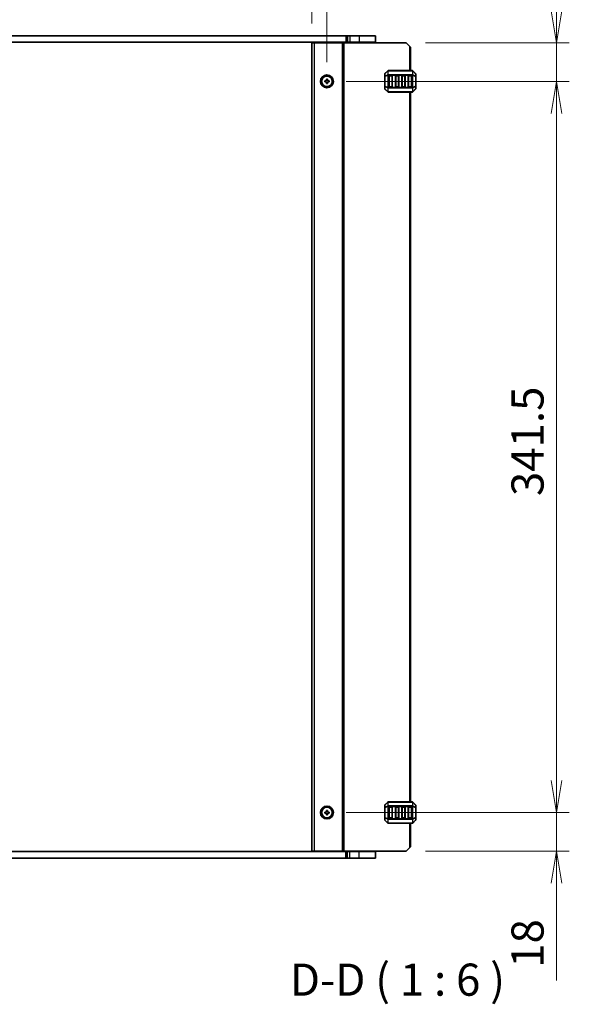
# Model space of a CAD drawing. Units: millimetres. Extents: x 0 to 9241, y 0 to 1686.
# Drawn here: x 2790 to 3047, y 932 to 1392 of the extents above; entities that cross this region are included whole.
import ezdxf

# ---------------------------------------------------------------- set-up
doc = ezdxf.new("R2010")
doc.units = ezdxf.units.MM
for name, color, linetype, lineweight in [('Dimension (ISO)', 7, 'Continuous', 18), ('Dimension (ISO) @ 1', 7, 'Continuous', 18), ('Symbol (ISO) @ 1', 7, 'Continuous', 18), ('Visible (ISO)', 7, 'Continuous', 35), ('Visible Narrow (ISO)', 7, 'Continuous', 25)]:
    doc.layers.add(name, color=color, linetype=linetype, lineweight=lineweight)
doc.styles.add('Note Text (TK)', font='MS PGothic.ttf')
doc.dimstyles.new('Default - Method 1b (TK)', dxfattribs={"dimscale": 2.5, "dimtxt": 2.5, "dimasz": 2.5, "dimexe": 1, "dimexo": 1.5, "dimgap": 1, "dimtad": 1, "dimrnd": 1e-08, "dimdsep": 46, "dimtxsty": 'Note Text (TK)', "dimblk": 'OPEN', "dimcen": 0.09, "dimdle": 5, "dimclrd": 100, "dimclre": 100, "dimclrt": 7, "dimadec": 1, "dimazin": 1, "dimtfac": 1, "dimtmove": 0, "dimatfit": 3, "dimldrblk": 'OPEN', "dimfxl": 1, "dimtolj": 1, "dimlwd": -1, "dimlwe": -1, "dimarcsym": 0})

# ---------------------------------------------------------------- blocks, each defined once
blk = doc.blocks.new('_Open')
at = {"color": 0, "linetype": 'ByBlock', "lineweight": -2}
for p, q in [((-1, 0.167), (0, 0)), ((-1, -0.167), (0, 0)), ((0, 0), (-1, 0))]:
    blk.add_line(p, q, dxfattribs=at)
blk = doc.blocks.new('*D85')
at = {"layer": 'Defpoints', "color": 0}
for p in [(2933.83, 1419.68), (2926.83, 1380.95), (2933.83, 1362.95)]:
    blk.add_point(p, dxfattribs=at)
at = {"layer": 'Dimension (ISO)', "color": 100}
for p, q in [((2926.83, 1389.95), (2926.83, 1425.68)), ((2933.83, 1371.95), (2933.83, 1425.68)), ((2911.83, 1419.68), (2896.83, 1419.68)), ((2926.83, 1419.68), (2933.83, 1419.68)), ((2948.83, 1419.68), (2963.83, 1419.68))]:
    blk.add_line(p, q, dxfattribs=at)
at = {"layer": 'Dimension (ISO)', "color": 100, "xscale": 15, "yscale": 15, "zscale": 15}
blk.add_blockref('_Open', (2926.83, 1419.68), dxfattribs=at)
at = {"layer": 'Dimension (ISO)', "color": 100, "xscale": 15, "yscale": 15, "zscale": 15, "rotation": 180}
blk.add_blockref('_Open', (2933.83, 1419.68), dxfattribs=at)
at = {"layer": 'Dimension (ISO)', "color": 7, "insert": (2926.28, 1433.18), "char_height": 15, "attachment_point": 4, "style": 'Note Text (TK)'}
blk.add_mtext('\\A1;7', dxfattribs=at)
blk = doc.blocks.new('*D86')
at = {"layer": 'Defpoints', "color": 0}
for p in [(2970.83, 1380.95), (2933.83, 1362.95), (3040.97, 1362.95)]:
    blk.add_point(p, dxfattribs=at)
at = {"layer": 'Dimension (ISO)', "color": 100}
for p, q in [((3040.97, 1395.95), (3040.97, 1441.44)), ((2979.83, 1380.95), (3046.97, 1380.95)), ((3040.97, 1362.95), (3040.97, 1380.95)), ((2942.83, 1362.95), (3046.97, 1362.95)), ((3040.97, 1347.95), (3040.97, 1332.95))]:
    blk.add_line(p, q, dxfattribs=at)
at = {"layer": 'Dimension (ISO)', "color": 100, "xscale": 15, "yscale": 15, "zscale": 15}
for p, rotation in [((3040.97, 1380.95), 270), ((3040.97, 1362.95), 90)]:
    blk.add_blockref('_Open', p, dxfattribs=dict(at, rotation=rotation))
at = {"layer": 'Dimension (ISO)', "color": 7, "insert": (3027.47, 1416.95), "char_height": 15, "attachment_point": 4, "rotation": 90, "style": 'Note Text (TK)'}
blk.add_mtext('\\A1;18', dxfattribs=at)
blk = doc.blocks.new('*D87')
at = {"layer": 'Defpoints', "color": 0}
for p in [(2933.83, 1362.95), (2933.83, 1021.45), (3040.97, 1021.45)]:
    blk.add_point(p, dxfattribs=at)
at = {"layer": 'Dimension (ISO)', "color": 100}
for p, q in [((2942.83, 1362.95), (3046.97, 1362.95)), ((3040.97, 1347.95), (3040.97, 1036.45)), ((2942.83, 1021.45), (3046.97, 1021.45))]:
    blk.add_line(p, q, dxfattribs=at)
at = {"layer": 'Dimension (ISO)', "color": 100, "xscale": 15, "yscale": 15, "zscale": 15}
for p, rotation in [((3040.97, 1362.95), 90), ((3040.97, 1021.45), 270)]:
    blk.add_blockref('_Open', p, dxfattribs=dict(at, rotation=rotation))
at = {"layer": 'Dimension (ISO)', "color": 7, "insert": (3027.47, 1169.27), "char_height": 15, "attachment_point": 4, "rotation": 90, "style": 'Note Text (TK)'}
blk.add_mtext('\\A1;341.5', dxfattribs=at)
blk = doc.blocks.new('*D88')
at = {"layer": 'Defpoints', "color": 0}
for p in [(2933.83, 1021.45), (3040.97, 1021.45), (2970.83, 1003.45)]:
    blk.add_point(p, dxfattribs=at)
at = {"layer": 'Dimension (ISO)', "color": 100}
for p, q in [((3040.97, 1036.45), (3040.97, 1051.45)), ((2942.83, 1021.45), (3046.97, 1021.45)), ((3040.97, 1021.45), (3040.97, 1003.45)), ((2979.83, 1003.45), (3046.97, 1003.45)), ((3040.97, 988.45), (3040.97, 942.96))]:
    blk.add_line(p, q, dxfattribs=at)
at = {"layer": 'Dimension (ISO)', "color": 100, "xscale": 15, "yscale": 15, "zscale": 15}
for p, rotation in [((3040.97, 1021.45), 270), ((3040.97, 1003.45), 90)]:
    blk.add_blockref('_Open', p, dxfattribs=dict(at, rotation=rotation))
at = {"layer": 'Dimension (ISO)', "color": 7, "insert": (3027.47, 948.96), "char_height": 15, "attachment_point": 4, "rotation": 90, "style": 'Note Text (TK)'}
blk.add_mtext('\\A1;18', dxfattribs=at)

msp = doc.modelspace()

# ---------------------------------------------------------------- linework, layer by layer
at = {"layer": 'Visible (ISO)'}
for p, q in [((2942.6199, 1384.1998), (2683.0339, 1384.1998)), ((2942.9733, 1384.1998), (2942.6199, 1384.1998)), ((2943.3875, 1384.1998), (2942.9733, 1384.1998)), ((2943.3875, 1384.1998), (2944.4482, 1384.1998)), ((2948.8268, 1384.1998), (2944.4482, 1384.1998)), ((2948.8268, 1384.1998), (2956.5768, 1384.1998)), ((2956.5768, 1384.1998), (2956.5768, 1381.1998)), ((2942.6199, 1381.1998), (2683.0339, 1381.1998)), ((2926.8268, 1380.9498), (2926.8268, 1003.4498)), ((2927.8268, 1380.9498), (2926.8268, 1380.9498)), ((2927.8268, 1380.9498), (2940.9268, 1380.9498)), ((2932.1268, 1380.9498), (2932.1268, 1381.1998)), ((2935.5268, 1380.9498), (2935.5268, 1381.1998)), ((2940.9268, 1380.9498), (2941.2268, 1380.9498)), ((2941.2268, 1380.9498), (2941.2268, 1003.4498)), ((2941.7268, 1380.9498), (2941.2268, 1380.9498)), ((2941.7268, 1380.9498), (2970.8268, 1380.9498)), ((2942.9733, 1381.1998), (2942.6199, 1381.1998)), ((2943.3875, 1381.1998), (2942.9733, 1381.1998)), ((2943.3875, 1381.1998), (2944.4482, 1381.1998)), ((2943.8268, 1380.9498), (2943.8268, 1381.1998)), ((2948.8268, 1381.1998), (2944.4482, 1381.1998)), ((2948.8268, 1381.1998), (2956.5768, 1381.1998)), ((2955.3268, 1380.9498), (2955.3268, 1381.1998)), ((2972.3268, 1379.4498), (2970.8268, 1380.9498)), ((2972.3268, 1379.4498), (2972.8268, 1378.9498)), ((2972.8268, 1378.9498), (2972.8268, 1367.9497)), ((2960.8268, 1366.3254), (2960.8268, 1365.2769)), ((2962.239, 1367.8618), (2960.9147, 1366.5376)), ((2973.7026, 1367.9497), (2962.4511, 1367.9497)), ((2975.239, 1366.5376), (2973.9147, 1367.8618)), ((2975.3268, 1365.2769), (2975.3268, 1366.3254)), ((2932.8268, 1362.6998), (2932.8268, 1363.1998)), ((2932.8268, 1363.1998), (2933.5768, 1363.1998)), ((2933.5768, 1362.6998), (2932.8268, 1362.6998)), ((2933.5768, 1363.1998), (2933.5768, 1363.9498)), ((2933.5768, 1363.9498), (2934.0768, 1363.9498)), ((2933.5768, 1361.9498), (2933.5768, 1362.6998)), ((2934.0768, 1361.9498), (2933.5768, 1361.9498)), ((2934.0768, 1363.9498), (2934.0768, 1363.1998)), ((2934.0768, 1363.1998), (2934.8268, 1363.1998)), ((2934.8268, 1362.6998), (2934.0768, 1362.6998)), ((2934.0768, 1362.6998), (2934.0768, 1361.9498)), ((2934.8268, 1363.1998), (2934.8268, 1362.6998)), ((2960.8268, 1365.2769), (2960.8268, 1360.6225)), ((2962.8268, 1360.4497), (2962.8268, 1365.4497)), ((2963.0768, 1365.6997), (2964.0768, 1365.6997)), ((2964.3268, 1365.4497), (2964.3268, 1360.4497)), ((2965.8268, 1360.4497), (2965.8268, 1365.4497)), ((2966.0768, 1365.6997), (2967.0768, 1365.6997)), ((2967.3268, 1365.4497), (2967.3268, 1360.4497)), ((2968.8268, 1360.4497), (2968.8268, 1365.4497)), ((2969.0768, 1365.6997), (2970.0768, 1365.6997)), ((2970.3268, 1365.4497), (2970.3268, 1360.4497)), ((2971.8268, 1360.4497), (2971.8268, 1365.4497)), ((2972.0768, 1365.6997), (2973.0768, 1365.6997)), ((2973.3268, 1365.4497), (2973.3268, 1360.4497)), ((2975.3268, 1360.6225), (2975.3268, 1365.2769)), ((2960.8268, 1360.6225), (2960.8268, 1359.574)), ((2960.9147, 1359.3618), (2962.239, 1358.0376)), ((2962.4511, 1357.9497), (2973.7026, 1357.9497)), ((2964.0768, 1360.1997), (2963.0768, 1360.1997)), ((2967.0768, 1360.1997), (2966.0768, 1360.1997)), ((2970.0768, 1360.1997), (2969.0768, 1360.1997)), ((2973.0768, 1360.1997), (2972.0768, 1360.1997)), ((2972.8268, 1357.9497), (2972.8268, 1026.4497)), ((2973.9147, 1358.0376), (2975.239, 1359.3618)), ((2975.3268, 1359.574), (2975.3268, 1360.6225)), ((2962.239, 1026.3618), (2960.9147, 1025.0376)), ((2973.7026, 1026.4497), (2962.4511, 1026.4497)), ((2975.239, 1025.0376), (2973.9147, 1026.3618)), ((2932.8268, 1021.1998), (2932.8268, 1021.6998)), ((2932.8268, 1021.6998), (2933.5768, 1021.6998)), ((2933.5768, 1021.1998), (2932.8268, 1021.1998)), ((2933.5768, 1021.6998), (2933.5768, 1022.4498)), ((2933.5768, 1022.4498), (2934.0768, 1022.4498)), ((2933.5768, 1020.4498), (2933.5768, 1021.1998)), ((2934.0768, 1022.4498), (2934.0768, 1021.6998)), ((2934.0768, 1021.6998), (2934.8268, 1021.6998)), ((2934.8268, 1021.1998), (2934.0768, 1021.1998)), ((2934.0768, 1021.1998), (2934.0768, 1020.4498)), ((2934.8268, 1021.6998), (2934.8268, 1021.1998)), ((2960.8268, 1024.8254), (2960.8268, 1023.7769)), ((2960.8268, 1023.7769), (2960.8268, 1019.1225)), ((2962.8268, 1018.9497), (2962.8268, 1023.9497)), ((2963.0768, 1024.1997), (2964.0768, 1024.1997)), ((2964.3268, 1023.9497), (2964.3268, 1018.9497)), ((2965.8268, 1018.9497), (2965.8268, 1023.9497)), ((2966.0768, 1024.1997), (2967.0768, 1024.1997)), ((2967.3268, 1023.9497), (2967.3268, 1018.9497)), ((2968.8268, 1018.9497), (2968.8268, 1023.9497)), ((2969.0768, 1024.1997), (2970.0768, 1024.1997)), ((2970.3268, 1023.9497), (2970.3268, 1018.9497)), ((2971.8268, 1018.9497), (2971.8268, 1023.9497)), ((2972.0768, 1024.1997), (2973.0768, 1024.1997)), ((2973.3268, 1023.9497), (2973.3268, 1018.9497)), ((2975.3268, 1023.7769), (2975.3268, 1024.8254)), ((2975.3268, 1019.1225), (2975.3268, 1023.7769)), ((2934.0768, 1020.4498), (2933.5768, 1020.4498)), ((2960.8268, 1019.1225), (2960.8268, 1018.074)), ((2960.9147, 1017.8618), (2962.239, 1016.5376)), ((2962.4511, 1016.4497), (2973.7026, 1016.4497)), ((2964.0768, 1018.6997), (2963.0768, 1018.6997)), ((2967.0768, 1018.6997), (2966.0768, 1018.6997)), ((2970.0768, 1018.6997), (2969.0768, 1018.6997)), ((2973.0768, 1018.6997), (2972.0768, 1018.6997)), ((2972.8268, 1016.4497), (2972.8268, 1005.4498)), ((2973.9147, 1016.5376), (2975.239, 1017.8618)), ((2975.3268, 1018.074), (2975.3268, 1019.1225)), ((2683.0338, 1003.1998), (2942.6197, 1003.1998)), ((2926.8268, 1003.4498), (2927.8268, 1003.4498)), ((2940.9268, 1003.4498), (2927.8268, 1003.4498)), ((2932.1268, 1003.1998), (2932.1268, 1003.4498)), ((2935.5268, 1003.1998), (2935.5268, 1003.4498)), ((2941.2268, 1003.4498), (2940.9268, 1003.4498)), ((2941.2268, 1003.4498), (2941.7268, 1003.4498)), ((2970.8268, 1003.4498), (2941.7268, 1003.4498)), ((2942.6197, 1003.1998), (2942.9733, 1003.1998)), ((2942.9733, 1003.1998), (2943.3875, 1003.1998)), ((2944.4482, 1003.1998), (2943.3875, 1003.1998)), ((2943.8268, 1003.1998), (2943.8268, 1003.4498)), ((2944.4482, 1003.1998), (2948.8268, 1003.1998)), ((2956.5768, 1003.1998), (2948.8268, 1003.1998)), ((2955.3268, 1003.1998), (2955.3268, 1003.4498)), ((2956.5768, 1000.1998), (2956.5768, 1003.1998)), ((2970.8268, 1003.4498), (2972.3268, 1004.9498)), ((2972.8268, 1005.4498), (2972.3268, 1004.9498)), ((2683.0338, 1000.1998), (2942.6197, 1000.1998)), ((2942.6197, 1000.1998), (2942.9733, 1000.1998)), ((2942.9733, 1000.1998), (2943.3875, 1000.1998)), ((2944.4482, 1000.1998), (2943.3875, 1000.1998)), ((2944.4482, 1000.1998), (2948.8268, 1000.1998)), ((2956.5768, 1000.1998), (2948.8268, 1000.1998))]:
    msp.add_line(p, q, dxfattribs=at)
for centre, radius in [((2933.8268, 1362.9498), 3), ((2933.8268, 1362.9498), 2.4804), ((2933.8268, 1021.4498), 3), ((2933.8268, 1021.4498), 2.4804)]:
    msp.add_circle(centre, radius, dxfattribs=at)
for centre, radius, start, end in [((2961.1268, 1366.3254), 0.3, 135, 180), ((2962.4511, 1367.6497), 0.3, 90, 135), ((2973.7026, 1367.6497), 0.3, 45, 90), ((2975.0268, 1366.3254), 0.3, 0, 45), ((2963.0768, 1365.4497), 0.25, 90, 180), ((2964.0768, 1365.4497), 0.25, 0, 90), ((2966.0768, 1365.4497), 0.25, 90, 180), ((2967.0768, 1365.4497), 0.25, 0, 90), ((2969.0768, 1365.4497), 0.25, 90, 180), ((2970.0768, 1365.4497), 0.25, 0, 90), ((2972.0768, 1365.4497), 0.25, 90, 180), ((2973.0768, 1365.4497), 0.25, 0, 90), ((2961.1268, 1359.574), 0.3, 180, 225), ((2962.4511, 1358.2497), 0.3, 225, 270), ((2963.0768, 1360.4497), 0.25, 180, 270), ((2964.0768, 1360.4497), 0.25, 270, 0), ((2966.0768, 1360.4497), 0.25, 180, 270), ((2967.0768, 1360.4497), 0.25, 270, 0), ((2969.0768, 1360.4497), 0.25, 180, 270), ((2970.0768, 1360.4497), 0.25, 270, 0), ((2972.0768, 1360.4497), 0.25, 180, 270), ((2973.0768, 1360.4497), 0.25, 270, 0), ((2973.7026, 1358.2497), 0.3, 270, 315), ((2975.0268, 1359.574), 0.3, 315, 0), ((2962.4511, 1026.1497), 0.3, 90, 135), ((2973.7026, 1026.1497), 0.3, 45, 90), ((2961.1268, 1024.8254), 0.3, 135, 180), ((2963.0768, 1023.9497), 0.25, 90, 180), ((2964.0768, 1023.9497), 0.25, 0, 90), ((2966.0768, 1023.9497), 0.25, 90, 180), ((2967.0768, 1023.9497), 0.25, 0, 90), ((2969.0768, 1023.9497), 0.25, 90, 180), ((2970.0768, 1023.9497), 0.25, 0, 90), ((2972.0768, 1023.9497), 0.25, 90, 180), ((2973.0768, 1023.9497), 0.25, 0, 90), ((2975.0268, 1024.8254), 0.3, 0, 45), ((2961.1268, 1018.074), 0.3, 180, 225), ((2962.4511, 1016.7497), 0.3, 225, 270), ((2963.0768, 1018.9497), 0.25, 180, 270), ((2964.0768, 1018.9497), 0.25, 270, 0), ((2966.0768, 1018.9497), 0.25, 180, 270), ((2967.0768, 1018.9497), 0.25, 270, 0), ((2969.0768, 1018.9497), 0.25, 180, 270), ((2970.0768, 1018.9497), 0.25, 270, 0), ((2972.0768, 1018.9497), 0.25, 180, 270), ((2973.0768, 1018.9497), 0.25, 270, 0), ((2973.7026, 1016.7497), 0.3, 270, 315), ((2975.0268, 1018.074), 0.3, 315, 0)]:
    msp.add_arc(centre, radius, start, end, dxfattribs=at)
at = {"layer": 'Visible Narrow (ISO)'}
for p, q in [((2942.6199, 1384.1998), (2942.6199, 1381.1998)), ((2942.9733, 1384.1998), (2942.9733, 1381.1998)), ((2943.3875, 1384.1998), (2943.3875, 1381.1998)), ((2944.4482, 1384.1998), (2944.4482, 1381.1998)), ((2948.8268, 1384.1998), (2948.8268, 1381.1998)), ((2927.8268, 1380.9498), (2927.8268, 1003.4498)), ((2931.8268, 1380.9498), (2931.8268, 1381.1998)), ((2932.4268, 1380.9498), (2932.4268, 1381.1998)), ((2935.2268, 1380.9498), (2935.2268, 1381.1998)), ((2935.8268, 1380.9498), (2935.8268, 1381.1998)), ((2940.9268, 1380.9498), (2940.9268, 1003.4498)), ((2941.7268, 1380.9498), (2941.7268, 1003.4498)), ((2944.1268, 1380.9498), (2944.1268, 1381.1998)), ((2948.8269, 1380.9498), (2948.8269, 1381.1998)), ((2972.3268, 1379.4498), (2972.3268, 1367.9497)), ((2960.9147, 1366.4754), (2962.239, 1367.7997)), ((2960.9147, 1365.4269), (2960.9147, 1366.4754)), ((2962.239, 1365.9754), (2960.9147, 1365.4269)), ((2960.9147, 1365.2769), (2962.239, 1365.8254)), ((2962.239, 1367.7997), (2962.239, 1365.9754)), ((2962.239, 1365.8254), (2962.4511, 1365.8254)), ((2962.239, 1365.8254), (2962.239, 1360.074)), ((2962.4511, 1367.8618), (2962.4511, 1367.9497)), ((2962.4511, 1366.0376), (2962.4511, 1367.8618)), ((2962.4511, 1367.8618), (2973.7026, 1367.8618)), ((2962.4511, 1366.0376), (2962.4511, 1365.8254)), ((2973.7026, 1366.0376), (2962.4511, 1366.0376)), ((2962.4511, 1365.8254), (2973.7026, 1365.8254)), ((2962.4511, 1360.074), (2962.4511, 1365.8254)), ((2973.7026, 1367.8618), (2973.7026, 1367.9497)), ((2973.7026, 1367.8618), (2973.7026, 1366.0376)), ((2973.7026, 1366.0376), (2973.7026, 1365.8254)), ((2973.9147, 1365.8254), (2973.7026, 1365.8254)), ((2973.7026, 1365.8254), (2973.7026, 1360.074)), ((2973.9147, 1365.9754), (2973.9147, 1367.7997)), ((2973.9147, 1367.7997), (2975.239, 1366.4754)), ((2975.239, 1365.4269), (2973.9147, 1365.9754)), ((2973.9147, 1360.074), (2973.9147, 1365.8254)), ((2973.9147, 1365.8254), (2975.239, 1365.2769)), ((2975.239, 1366.4754), (2975.239, 1365.4269)), ((2960.9147, 1365.2769), (2960.8268, 1365.2769)), ((2960.9147, 1360.6225), (2960.9147, 1365.2769)), ((2963.0768, 1365.4497), (2962.8268, 1365.4497)), ((2963.0768, 1365.6997), (2963.0768, 1365.4497)), ((2963.0768, 1365.4497), (2964.0768, 1365.4497)), ((2963.0768, 1360.4497), (2963.0768, 1365.4497)), ((2964.0768, 1365.4497), (2964.0768, 1365.6997)), ((2964.3268, 1365.4497), (2964.0768, 1365.4497)), ((2964.0768, 1365.4497), (2964.0768, 1360.4497)), ((2966.0768, 1365.4497), (2965.8268, 1365.4497)), ((2966.0768, 1365.6997), (2966.0768, 1365.4497)), ((2966.0768, 1365.4497), (2967.0768, 1365.4497)), ((2966.0768, 1360.4497), (2966.0768, 1365.4497)), ((2967.0768, 1365.4497), (2967.0768, 1365.6997)), ((2967.3268, 1365.4497), (2967.0768, 1365.4497)), ((2967.0768, 1365.4497), (2967.0768, 1360.4497)), ((2969.0768, 1365.4497), (2968.8268, 1365.4497)), ((2969.0768, 1365.6997), (2969.0768, 1365.4497)), ((2969.0768, 1365.4497), (2970.0768, 1365.4497)), ((2969.0768, 1360.4497), (2969.0768, 1365.4497)), ((2970.0768, 1365.4497), (2970.0768, 1365.6997)), ((2970.3268, 1365.4497), (2970.0768, 1365.4497)), ((2970.0768, 1365.4497), (2970.0768, 1360.4497)), ((2972.0768, 1365.4497), (2971.8268, 1365.4497)), ((2972.0768, 1365.6997), (2972.0768, 1365.4497)), ((2972.0768, 1365.4497), (2973.0768, 1365.4497)), ((2972.0768, 1360.4497), (2972.0768, 1365.4497)), ((2973.0768, 1365.4497), (2973.0768, 1365.6997)), ((2973.3268, 1365.4497), (2973.0768, 1365.4497)), ((2973.0768, 1365.4497), (2973.0768, 1360.4497)), ((2975.3268, 1365.2769), (2975.239, 1365.2769)), ((2975.239, 1365.2769), (2975.239, 1360.6225)), ((2960.8268, 1360.6225), (2960.9147, 1360.6225)), ((2962.239, 1360.074), (2960.9147, 1360.6225)), ((2960.9147, 1360.4725), (2962.239, 1359.924)), ((2960.9147, 1359.424), (2960.9147, 1360.4725)), ((2962.239, 1358.0997), (2960.9147, 1359.424)), ((2962.239, 1360.074), (2962.4511, 1360.074)), ((2962.239, 1359.924), (2962.239, 1358.0997)), ((2962.4511, 1359.8618), (2962.4511, 1360.074)), ((2973.7026, 1360.074), (2962.4511, 1360.074)), ((2962.4511, 1358.0376), (2962.4511, 1359.8618)), ((2962.4511, 1359.8618), (2973.7026, 1359.8618)), ((2962.4511, 1358.0376), (2962.4511, 1357.9497)), ((2973.7026, 1358.0376), (2962.4511, 1358.0376)), ((2962.8268, 1360.4497), (2963.0768, 1360.4497)), ((2963.0768, 1360.4497), (2963.0768, 1360.1997)), ((2964.0768, 1360.4497), (2963.0768, 1360.4497)), ((2964.0768, 1360.4497), (2964.3268, 1360.4497)), ((2964.0768, 1360.1997), (2964.0768, 1360.4497)), ((2965.8268, 1360.4497), (2966.0768, 1360.4497)), ((2966.0768, 1360.4497), (2966.0768, 1360.1997)), ((2967.0768, 1360.4497), (2966.0768, 1360.4497)), ((2967.0768, 1360.4497), (2967.3268, 1360.4497)), ((2967.0768, 1360.1997), (2967.0768, 1360.4497)), ((2968.8268, 1360.4497), (2969.0768, 1360.4497)), ((2969.0768, 1360.4497), (2969.0768, 1360.1997)), ((2970.0768, 1360.4497), (2969.0768, 1360.4497)), ((2970.0768, 1360.4497), (2970.3268, 1360.4497)), ((2970.0768, 1360.1997), (2970.0768, 1360.4497)), ((2971.8268, 1360.4497), (2972.0768, 1360.4497)), ((2972.0768, 1360.4497), (2972.0768, 1360.1997)), ((2973.0768, 1360.4497), (2972.0768, 1360.4497)), ((2972.3268, 1357.9497), (2972.3268, 1026.4497)), ((2973.0768, 1360.4497), (2973.3268, 1360.4497)), ((2973.0768, 1360.1997), (2973.0768, 1360.4497)), ((2973.9147, 1360.074), (2973.7026, 1360.074)), ((2973.7026, 1359.8618), (2973.7026, 1360.074)), ((2973.7026, 1359.8618), (2973.7026, 1358.0376)), ((2973.7026, 1358.0376), (2973.7026, 1357.9497)), ((2975.239, 1360.6225), (2973.9147, 1360.074)), ((2973.9147, 1359.924), (2975.239, 1360.4725)), ((2973.9147, 1358.0997), (2973.9147, 1359.924)), ((2975.239, 1359.424), (2973.9147, 1358.0997)), ((2975.239, 1360.6225), (2975.3268, 1360.6225)), ((2975.239, 1360.4725), (2975.239, 1359.424)), ((2960.9147, 1024.9754), (2962.239, 1026.2997)), ((2962.239, 1026.2997), (2962.239, 1024.4754)), ((2962.4511, 1026.3618), (2962.4511, 1026.4497)), ((2962.4511, 1024.5376), (2962.4511, 1026.3618)), ((2962.4511, 1026.3618), (2973.7026, 1026.3618)), ((2973.7026, 1026.3618), (2973.7026, 1026.4497)), ((2973.7026, 1026.3618), (2973.7026, 1024.5376)), ((2973.9147, 1024.4754), (2973.9147, 1026.2997)), ((2973.9147, 1026.2997), (2975.239, 1024.9754)), ((2960.9147, 1023.7769), (2960.8268, 1023.7769)), ((2960.9147, 1023.9269), (2960.9147, 1024.9754)), ((2962.239, 1024.4754), (2960.9147, 1023.9269)), ((2960.9147, 1023.7769), (2962.239, 1024.3254)), ((2960.9147, 1019.1225), (2960.9147, 1023.7769)), ((2962.239, 1024.3254), (2962.4511, 1024.3254)), ((2962.239, 1024.3254), (2962.239, 1018.574)), ((2962.4511, 1024.5376), (2962.4511, 1024.3254)), ((2973.7026, 1024.5376), (2962.4511, 1024.5376)), ((2962.4511, 1024.3254), (2973.7026, 1024.3254)), ((2962.4511, 1018.574), (2962.4511, 1024.3254)), ((2963.0768, 1023.9497), (2962.8268, 1023.9497)), ((2963.0768, 1024.1997), (2963.0768, 1023.9497)), ((2963.0768, 1023.9497), (2964.0768, 1023.9497)), ((2963.0768, 1018.9497), (2963.0768, 1023.9497)), ((2964.0768, 1023.9497), (2964.0768, 1024.1997)), ((2964.3268, 1023.9497), (2964.0768, 1023.9497)), ((2964.0768, 1023.9497), (2964.0768, 1018.9497)), ((2966.0768, 1023.9497), (2965.8268, 1023.9497)), ((2966.0768, 1024.1997), (2966.0768, 1023.9497)), ((2966.0768, 1023.9497), (2967.0768, 1023.9497)), ((2966.0768, 1018.9497), (2966.0768, 1023.9497)), ((2967.0768, 1023.9497), (2967.0768, 1024.1997)), ((2967.3268, 1023.9497), (2967.0768, 1023.9497)), ((2967.0768, 1023.9497), (2967.0768, 1018.9497)), ((2969.0768, 1023.9497), (2968.8268, 1023.9497)), ((2969.0768, 1024.1997), (2969.0768, 1023.9497)), ((2969.0768, 1023.9497), (2970.0768, 1023.9497)), ((2969.0768, 1018.9497), (2969.0768, 1023.9497)), ((2970.0768, 1023.9497), (2970.0768, 1024.1997)), ((2970.3268, 1023.9497), (2970.0768, 1023.9497)), ((2970.0768, 1023.9497), (2970.0768, 1018.9497)), ((2972.0768, 1023.9497), (2971.8268, 1023.9497)), ((2972.0768, 1024.1997), (2972.0768, 1023.9497)), ((2972.0768, 1023.9497), (2973.0768, 1023.9497)), ((2972.0768, 1018.9497), (2972.0768, 1023.9497)), ((2973.0768, 1023.9497), (2973.0768, 1024.1997)), ((2973.3268, 1023.9497), (2973.0768, 1023.9497)), ((2973.0768, 1023.9497), (2973.0768, 1018.9497)), ((2973.7026, 1024.5376), (2973.7026, 1024.3254)), ((2973.9147, 1024.3254), (2973.7026, 1024.3254)), ((2973.7026, 1024.3254), (2973.7026, 1018.574)), ((2975.239, 1023.9269), (2973.9147, 1024.4754)), ((2973.9147, 1018.574), (2973.9147, 1024.3254)), ((2973.9147, 1024.3254), (2975.239, 1023.7769)), ((2975.239, 1024.9754), (2975.239, 1023.9269)), ((2975.3268, 1023.7769), (2975.239, 1023.7769)), ((2975.239, 1023.7769), (2975.239, 1019.1225)), ((2960.8268, 1019.1225), (2960.9147, 1019.1225)), ((2962.239, 1018.574), (2960.9147, 1019.1225)), ((2960.9147, 1018.9725), (2962.239, 1018.424)), ((2960.9147, 1017.924), (2960.9147, 1018.9725)), ((2962.239, 1016.5997), (2960.9147, 1017.924)), ((2962.239, 1018.574), (2962.4511, 1018.574)), ((2962.239, 1018.424), (2962.239, 1016.5997)), ((2962.4511, 1018.3618), (2962.4511, 1018.574)), ((2973.7026, 1018.574), (2962.4511, 1018.574)), ((2962.4511, 1016.5376), (2962.4511, 1018.3618)), ((2962.4511, 1018.3618), (2973.7026, 1018.3618)), ((2962.4511, 1016.5376), (2962.4511, 1016.4497)), ((2973.7026, 1016.5376), (2962.4511, 1016.5376)), ((2962.8268, 1018.9497), (2963.0768, 1018.9497)), ((2963.0768, 1018.9497), (2963.0768, 1018.6997)), ((2964.0768, 1018.9497), (2963.0768, 1018.9497)), ((2964.0768, 1018.9497), (2964.3268, 1018.9497)), ((2964.0768, 1018.6997), (2964.0768, 1018.9497)), ((2965.8268, 1018.9497), (2966.0768, 1018.9497)), ((2966.0768, 1018.9497), (2966.0768, 1018.6997)), ((2967.0768, 1018.9497), (2966.0768, 1018.9497)), ((2967.0768, 1018.9497), (2967.3268, 1018.9497)), ((2967.0768, 1018.6997), (2967.0768, 1018.9497)), ((2968.8268, 1018.9497), (2969.0768, 1018.9497)), ((2969.0768, 1018.9497), (2969.0768, 1018.6997)), ((2970.0768, 1018.9497), (2969.0768, 1018.9497)), ((2970.0768, 1018.9497), (2970.3268, 1018.9497)), ((2970.0768, 1018.6997), (2970.0768, 1018.9497)), ((2971.8268, 1018.9497), (2972.0768, 1018.9497)), ((2972.0768, 1018.9497), (2972.0768, 1018.6997)), ((2973.0768, 1018.9497), (2972.0768, 1018.9497)), ((2972.3268, 1016.4497), (2972.3268, 1004.9498)), ((2973.0768, 1018.9497), (2973.3268, 1018.9497)), ((2973.0768, 1018.6997), (2973.0768, 1018.9497)), ((2973.9147, 1018.574), (2973.7026, 1018.574)), ((2973.7026, 1018.3618), (2973.7026, 1018.574)), ((2973.7026, 1018.3618), (2973.7026, 1016.5376)), ((2973.7026, 1016.5376), (2973.7026, 1016.4497)), ((2975.239, 1019.1225), (2973.9147, 1018.574)), ((2973.9147, 1018.424), (2975.239, 1018.9725)), ((2973.9147, 1016.5997), (2973.9147, 1018.424)), ((2975.239, 1017.924), (2973.9147, 1016.5997)), ((2975.239, 1019.1225), (2975.3268, 1019.1225)), ((2975.239, 1018.9725), (2975.239, 1017.924)), ((2931.8268, 1003.1998), (2931.8268, 1003.4498)), ((2932.4268, 1003.1998), (2932.4268, 1003.4498)), ((2935.2268, 1003.1998), (2935.2268, 1003.4498)), ((2935.8268, 1003.1998), (2935.8268, 1003.4498)), ((2942.6197, 1000.1998), (2942.6197, 1003.1998)), ((2942.9733, 1000.1998), (2942.9733, 1003.1998)), ((2943.3875, 1000.1998), (2943.3875, 1003.1998)), ((2944.1268, 1003.1998), (2944.1268, 1003.4498)), ((2944.4482, 1000.1998), (2944.4482, 1003.1998)), ((2948.8268, 1000.1998), (2948.8268, 1003.1998)), ((2948.8269, 1003.1998), (2948.8269, 1003.4498))]:
    msp.add_line(p, q, dxfattribs=at)
for centre, major_axis, ratio, start_param, end_param in [((2961.1268, 1366.3254), (-0.3, 0), 0.70710678, 5.49778714, 6.28318531), ((2961.1268, 1366.3254), (-0.2121, 0.2121), 0.28108464, 0, 0.54802841), ((2962.4511, 1367.6497), (-0.2121, 0.2121), 0.28108464, 0, 0.54802841), ((2962.4511, 1365.8254), (0.1148, -0.2772), 0.67859834, 3.89034637, 4.43837478), ((2962.4511, 1367.6497), (0.3, 0), 0.70710678, 1.57079633, 2.35619449), ((2962.4511, 1365.8254), (0.3, 0), 0.70710678, 1.57079633, 2.35619449), ((2973.7026, 1367.6497), (-0.3, 0), 0.70710678, 3.92699082, 4.71238898), ((2973.7026, 1365.8254), (-0.3, 0), 0.70710678, 3.92699082, 4.71238898), ((2973.7026, 1367.6497), (0.2121, 0.2121), 0.28108464, 5.7351569, 6.28318531), ((2973.7026, 1365.8254), (-0.1148, -0.2772), 0.67859834, 1.84481053, 2.39283894), ((2975.0268, 1366.3254), (0.2121, 0.2121), 0.28108464, 5.7351569, 6.28318531), ((2975.0268, 1366.3254), (0.3, 0), 0.70710678, 0, 0.78539816), ((2961.1268, 1365.2769), (-0.3, 0), 0.70710678, 5.49778714, 6.28318531), ((2961.1268, 1365.2769), (-0.1148, 0.2772), 0.67859834, 0.74875372, 1.29678212), ((2975.0268, 1365.2769), (0.3, 0), 0.70710678, 0, 0.78539816), ((2975.0268, 1365.2769), (-0.1148, -0.2772), 0.67859834, 1.84481053, 2.39283894), ((2961.1268, 1360.6225), (-0.3, 0), 0.70710678, 0, 0.78539816), ((2961.1268, 1359.574), (-0.3, 0), 0.70710678, 0, 0.78539816), ((2961.1268, 1360.6225), (0.1148, 0.2772), 0.67859834, 1.84481053, 2.39283894), ((2961.1268, 1359.574), (-0.2121, -0.2121), 0.28108464, 5.7351569, 6.28318531), ((2962.4511, 1360.074), (0.1148, 0.2772), 0.67859834, 1.84481053, 2.39283894), ((2962.4511, 1358.2497), (-0.2121, -0.2121), 0.28108464, 5.7351569, 6.28318531), ((2962.4511, 1360.074), (0.3, 0), 0.70710678, 3.92699082, 4.71238898), ((2962.4511, 1358.2497), (0.3, 0), 0.70710678, 3.92699082, 4.71238898), ((2973.7026, 1360.074), (-0.3, 0), 0.70710678, 1.57079633, 2.35619449), ((2973.7026, 1358.2497), (-0.3, 0), 0.70710678, 1.57079633, 2.35619449), ((2973.7026, 1360.074), (-0.1148, 0.2772), 0.67859834, 3.89034637, 4.43837478), ((2973.7026, 1358.2497), (0.2121, -0.2121), 0.28108464, 0, 0.54802841), ((2975.0268, 1360.6225), (0.3, 0), 0.70710678, 5.49778714, 6.28318531), ((2975.0268, 1360.6225), (0.1148, -0.2772), 0.67859834, 0.74875372, 1.29678212), ((2975.0268, 1359.574), (0.3, 0), 0.70710678, 5.49778714, 6.28318531), ((2975.0268, 1359.574), (0.2121, -0.2121), 0.28108464, 0, 0.54802841), ((2962.4511, 1026.1497), (-0.2121, 0.2121), 0.28108464, 0, 0.54802841), ((2962.4511, 1026.1497), (0.3, 0), 0.70710678, 1.57079633, 2.35619449), ((2973.7026, 1026.1497), (-0.3, 0), 0.70710678, 3.92699082, 4.71238898), ((2973.7026, 1026.1497), (0.2121, 0.2121), 0.28108464, 5.7351569, 6.28318531), ((2961.1268, 1024.8254), (-0.3, 0), 0.70710678, 5.49778714, 6.28318531), ((2961.1268, 1023.7769), (-0.3, 0), 0.70710678, 5.49778714, 6.28318531), ((2961.1268, 1024.8254), (-0.2121, 0.2121), 0.28108464, 0, 0.54802841), ((2961.1268, 1023.7769), (-0.1148, 0.2772), 0.67859834, 0.74875372, 1.29678212), ((2962.4511, 1024.3254), (0.1148, -0.2772), 0.67859834, 3.89034637, 4.43837478), ((2962.4511, 1024.3254), (0.3, 0), 0.70710678, 1.57079633, 2.35619449), ((2973.7026, 1024.3254), (-0.3, 0), 0.70710678, 3.92699082, 4.71238898), ((2973.7026, 1024.3254), (-0.1148, -0.2772), 0.67859834, 1.84481053, 2.39283894), ((2975.0268, 1024.8254), (0.2121, 0.2121), 0.28108464, 5.7351569, 6.28318531), ((2975.0268, 1024.8254), (0.3, 0), 0.70710678, 0, 0.78539816), ((2975.0268, 1023.7769), (0.3, 0), 0.70710678, 0, 0.78539816), ((2975.0268, 1023.7769), (-0.1148, -0.2772), 0.67859834, 1.84481053, 2.39283894), ((2961.1268, 1019.1225), (-0.3, 0), 0.70710678, 0, 0.78539816), ((2961.1268, 1018.074), (-0.3, 0), 0.70710678, 0, 0.78539816), ((2961.1268, 1019.1225), (0.1148, 0.2772), 0.67859834, 1.84481053, 2.39283894), ((2961.1268, 1018.074), (-0.2121, -0.2121), 0.28108464, 5.7351569, 6.28318531), ((2962.4511, 1018.574), (0.1148, 0.2772), 0.67859834, 1.84481053, 2.39283894), ((2962.4511, 1016.7497), (-0.2121, -0.2121), 0.28108464, 5.7351569, 6.28318531), ((2962.4511, 1018.574), (0.3, 0), 0.70710678, 3.92699082, 4.71238898), ((2962.4511, 1016.7497), (0.3, 0), 0.70710678, 3.92699082, 4.71238898), ((2973.7026, 1018.574), (-0.3, 0), 0.70710678, 1.57079633, 2.35619449), ((2973.7026, 1016.7497), (-0.3, 0), 0.70710678, 1.57079633, 2.35619449), ((2973.7026, 1018.574), (-0.1148, 0.2772), 0.67859834, 3.89034637, 4.43837478), ((2973.7026, 1016.7497), (0.2121, -0.2121), 0.28108464, 0, 0.54802841), ((2975.0268, 1019.1225), (0.3, 0), 0.70710678, 5.49778714, 6.28318531), ((2975.0268, 1019.1225), (0.1148, -0.2772), 0.67859834, 0.74875372, 1.29678212), ((2975.0268, 1018.074), (0.3, 0), 0.70710678, 5.49778714, 6.28318531), ((2975.0268, 1018.074), (0.2121, -0.2121), 0.28108464, 0, 0.54802841)]:
    msp.add_ellipse(centre, major_axis=major_axis, ratio=ratio, start_param=start_param, end_param=end_param, dxfattribs=at)

# ---------------------------------------------------------------- texts
at = {"layer": 'Symbol (ISO) @ 1', "color": 7, "insert": (2916.5466, 931.2189), "char_height": 15, "attachment_point": 7, "style": 'Note Text (TK)'}
msp.add_mtext('D-D ( 1 : 6 )', dxfattribs=at)

# ---------------------------------------------------------------- dimensions: what is measured, and where the dimension line sits
at = {"layer": 'Dimension (ISO) @ 1', "color": 100}
for base, p1, p2, angle, override, picture, middle in [((2933.8268, 1419.6757), (2926.8268, 1380.9498), (2933.8268, 1362.9498), 180, {"dimscale": 1, "dimtxt": 15, "dimasz": 15, "dimexe": 6, "dimexo": 9, "dimgap": 6, "dimdec": 2, "dimcen": 0.54, "dimtol": 0, "dimlim": 0, "dimtp": 0, "dimtm": 0, "dimtdec": 2, "dimtix": 0, "dimtofl": 1, "dimtmove": 0, "dimatfit": 1}, '*D85', (2930.3268, 1419.6757)), ((3040.9653, 1362.9498), (2970.8268, 1380.9498), (2933.8268, 1362.9498), 90, {"dimscale": 1, "dimtxt": 15, "dimasz": 15, "dimexe": 6, "dimexo": 9, "dimgap": 6, "dimdec": 2, "dimcen": 0.54, "dimtol": 0, "dimlim": 0, "dimtp": 0, "dimtm": 0, "dimtdec": 2, "dimtix": 0, "dimtofl": 1, "dimtmove": 0, "dimatfit": 1}, '*D86', (3040.9653, 1426.1969)), ((3040.9653, 1021.4498), (2933.8268, 1362.9498), (2933.8268, 1021.4498), 90, {"dimscale": 1, "dimtxt": 15, "dimasz": 15, "dimexe": 6, "dimexo": 9, "dimgap": 6, "dimdec": 2, "dimcen": 0.54, "dimtol": 0, "dimlim": 0, "dimtp": 0, "dimtm": 0, "dimtdec": 2, "dimtix": 0, "dimtofl": 0, "dimtmove": 0, "dimatfit": 1}, '*D87', (3040.9653, 1192.1998)), ((3040.9653, 1021.4498), (2970.8268, 1003.4498), (2933.8268, 1021.4498), 90, {"dimscale": 1, "dimtxt": 15, "dimasz": 15, "dimexe": 6, "dimexo": 9, "dimgap": 6, "dimdec": 2, "dimcen": 0.54, "dimtol": 0, "dimlim": 0, "dimtp": 0, "dimtm": 0, "dimtdec": 2, "dimtix": 0, "dimtofl": 1, "dimtmove": 0, "dimatfit": 1}, '*D88', (3040.9653, 958.2026))]:
    dim = msp.add_linear_dim(base=base, p1=p1, p2=p2, angle=angle, dimstyle='Default - Method 1b (TK)', override=override, dxfattribs=at)
    dim.commit()
    dim.dimension.update_dxf_attribs({"geometry": picture, "text_midpoint": middle, "dimtype": 128})

doc.saveas('drawing.dxf')
